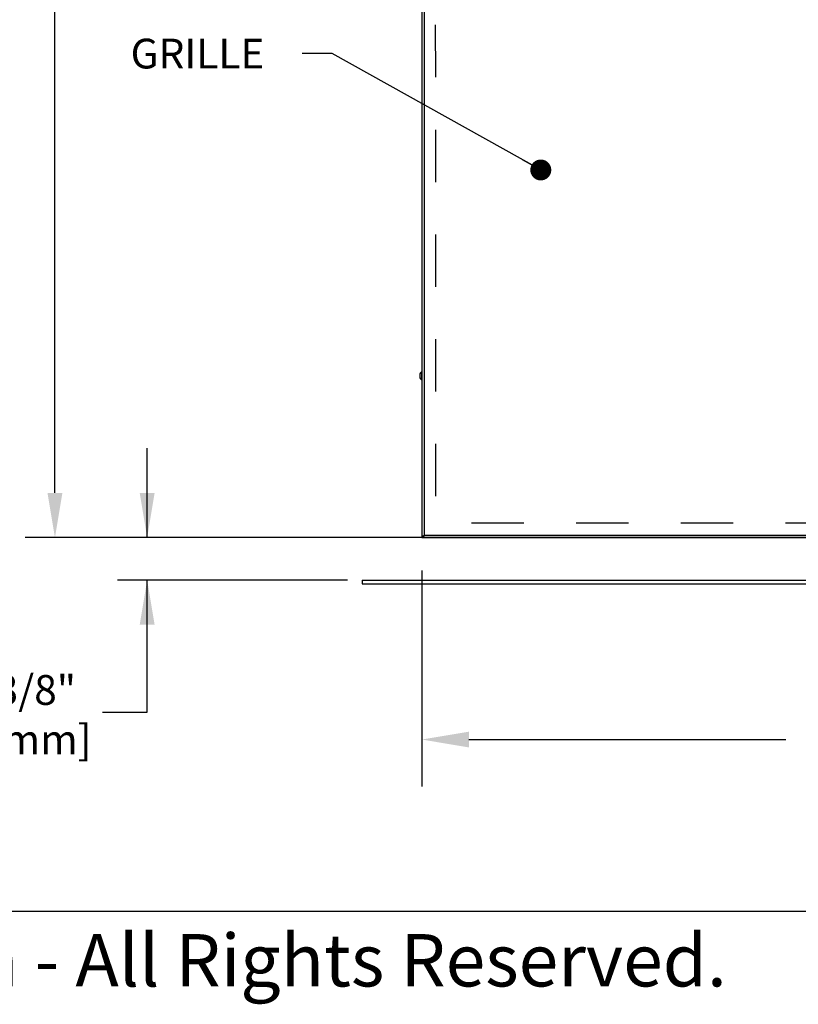
# Model space of a CAD drawing. Units: inches. Extents: x -13 to -2.8, y 4.6 to 12.4.
# Drawn here: x -11.3 to -9.8, y 4.6 to 6.5 of the extents above; entities that cross this region are included whole.
import ezdxf
from ezdxf.enums import TextEntityAlignment as Align

# ---------------------------------------------------------------- set-up
doc = ezdxf.new("R2010")
doc.units = ezdxf.units.IN
doc.header["$MEASUREMENT"] = 0
doc.linetypes.add('HIDDEN', pattern=[0.075, 0.05, -0.025])
doc.layers.add('DIM', color=7, linetype='Continuous', lineweight=15)
doc.layers.add('zBORDER', color=8, linetype='Continuous')
doc.layers.add('zTRADEMARK', color=9, linetype='Continuous')
doc.styles.add('ARIAL', font='ARIAL.TTF')
doc.dimstyles.new('SLDDIMSTYLE18', dxfattribs={"dimtxt": 0.1875, "dimasz": 0.0625, "dimexe": 0, "dimexo": 0.0625, "dimgap": 0.046875, "dimtad": 0, "dimtih": 1, "dimtoh": 1, "dimdec": 0, "dimzin": 0, "dimdsep": 46, "dimtxsty": 'Standard', "dimblk1": 'DOT', "dimblk2": 'DOT', "dimsah": 1, "dimcen": 0.09, "dimadec": 0, "dimazin": 0, "dimtfac": 1, "dimtdec": 0, "dimtofl": 0, "dimtmove": 0, "dimatfit": 3, "dimldrblk": 'DOT', "dimfxl": 1, "dimtolj": 1, "dimtzin": 0, "dimarcsym": 0})

# ---------------------------------------------------------------- blocks, each defined once
blk = doc.blocks.new('_Dot')
at = {"color": 0, "linetype": 'ByBlock', "lineweight": -2}
blk.add_line((-0.5, 0), (-1, 0), dxfattribs=at)
at = {"color": 0, "linetype": 'ByBlock', "const_width": 0.5}
blk.add_lwpolyline([(-0.25, 0, 1), (0.25, 0, 1)], format="xyb", close=True, dxfattribs=at)
blk = doc.blocks.new('A SIZE_INST')
at = {"layer": 'zBORDER'}
blk.add_line((0.2638, 0.1725), (10.4563, 0.1725), dxfattribs=at)
at = {"layer": 'zBORDER', "color": 4, "style": 'ARIAL'}
for tag, height, p in [('#1', 0.045, (6.4193, 0.5197)), ('#2', 0.045, (6.8239, 0.5155)), ('REVNAME', 0.045, (7.0574, 0.5158)), ('PART#', 0.07, (10.1105, 0.4999)), ('MODEL(S)', 0.08, (8.4981, 0.4525)), ('NAME1', 0.045, (6.4588, 0.364)), ('NAME2', 0.045, (7.0567, 0.3632)), ('TITLE:', 0.08, (8.4959, 0.3278)), ('REV.', 0.07, (10.1282, 0.3073)), ('NAME3', 0.045, (6.4999, 0.2116)), ('1', 0.0504, (10.0824, 0.2116)), ('X', 0.0504, (10.3312, 0.2116))]:
    blk.add_attdef(tag, text='', height=height, dxfattribs=at).set_placement(p, align=Align.MIDDLE_CENTER)
at = {"layer": 'zBORDER', "color": 4, "style": 'ARIAL', "width": 0.9}
for tag, p in [('DATE2', (6.9573, 0.2116)), ('SC', (7.5641, 0.2116)), ('DWG.TYPE', (8.879, 0.2116))]:
    blk.add_attdef(tag, text='', height=0.045, dxfattribs=at).set_placement(p, align=Align.MIDDLE_CENTER)
at = {"layer": 'zBORDER', "color": 4, "style": 'ARIAL'}
blk.add_attdef('YR', (0.5148, 0.0298), '', height=0.1, dxfattribs=at)
at = {"layer": 'zTRADEMARK', "color": 4, "style": 'ARIAL'}
blk.add_text('         Haws Corporation - All Rights Reserved.', height=0.1, dxfattribs=at).set_placement((0.5112, 0.029))

msp = doc.modelspace()

# ---------------------------------------------------------------- linework, layer by layer
at = {"linetype": 'HIDDEN', "lineweight": -3}
for p, q in [((-10.510043, 7.692388), (-10.508665, 5.530606)), ((-8.740429, 5.540732), (-10.508665, 5.540738))]:
    msp.add_line(p, q, dxfattribs=at)
at = {"color": 7, "linetype": 'Continuous', "lineweight": -3}
for p, q in [((-10.530604, 6.758835), (-10.530604, 5.517558)), ((-10.535087, 6.594011), (-10.535087, 5.513075)), ((-10.538773, 5.826205), (-10.538773, 5.818354)), ((-10.535087, 5.829732), (-10.535474, 5.829732)), ((-10.535474, 5.829732), (-10.535474, 5.814827)), ((-10.535474, 5.814827), (-10.535087, 5.814827)), ((-10.535087, 5.513075), (-10.532367, 5.513075)), ((-10.531798, 5.515303), (-10.531798, 5.513075)), ((-10.531798, 5.513075), (-8.717851, 5.513075)), ((-10.530604, 5.517558), (-8.719045, 5.517558)), ((-10.648869, 5.431987), (-10.648869, 5.424876)), ((-10.648869, 5.431987), (-8.600779, 5.431987)), ((-10.648869, 5.424876), (-8.600779, 5.424876))]:
    msp.add_line(p, q, dxfattribs=at)
at = {"color": 1, "lineweight": -3}
for p, q in [((-10.535087, 5.450575), (-10.535087, 5.037422)), ((-10.445087, 5.127422), (-9.839371, 5.127422))]:
    msp.add_line(p, q, dxfattribs=at)
at = {"color": 7, "linetype": 'Continuous', "lineweight": -3, "flags": 128}
for points in [[(-10.535087, 5.513075), (-10.534733, 5.514217), (-10.533725, 5.51536), (-10.532224, 5.516503), (-10.530604, 5.517558)], [(-10.530604, 5.517558), (-10.530902, 5.516883), (-10.531201, 5.516311), (-10.5315, 5.515928), (-10.531798, 5.515794)]]:
    msp.add_lwpolyline(points, dxfattribs=at)
at = {"color": 7, "linetype": 'Continuous', "lineweight": -3}
for centre, radius, start, end in [((-10.531042, 5.822279), 0.008671, 120.736993, 153.081311), ((-10.531042, 5.822279), 0.008671, 206.918689, 239.263007), ((-10.520653, 5.510801), 0.012028, 145.823724, 166.892129), ((-10.542408, 5.517882), 0.011809, 333.95555, 358.428626)]:
    msp.add_arc(centre, radius, start, end, dxfattribs=at)
at = {"color": 1}
msp.add_solid([(-10.445087, 5.142422), (-10.445087, 5.112422), (-10.535087, 5.127422)], dxfattribs=at)
at = {"layer": 'DIM', "color": 1, "lineweight": -3}
for p, q in [((-11.235849, 5.598412), (-11.235849, 6.715205)), ((-11.0597, 5.513075), (-11.0597, 5.683749)), ((-8.746296, 5.513075), (-11.292741, 5.513075)), ((-10.560244, 5.513075), (-11.116591, 5.513075)), ((-10.677315, 5.431987), (-11.116591, 5.431987)), ((-11.0597, 5.179851), (-11.0597, 5.431987)), ((-11.145037, 5.179851), (-11.0597, 5.179851))]:
    msp.add_line(p, q, dxfattribs=at)
at = {"layer": 'DIM', "color": 1}
for points in [[(-11.250072, 5.598412), (-11.221627, 5.598412), (-11.235849, 5.513075)], [(-11.073923, 5.598412), (-11.045477, 5.598412), (-11.0597, 5.513075)], [(-11.045477, 5.34665), (-11.073923, 5.34665), (-11.0597, 5.431987)]]:
    msp.add_solid(points, dxfattribs=at)

# ---------------------------------------------------------------- block references
msp.add_blockref('A SIZE_INST', (-13.245963, 4.626814))

# ---------------------------------------------------------------- texts
at = {"color": 4, "lineweight": -3, "style": 'ARIAL'}
msp.add_text('GRILLE', height=0.0568914, dxfattribs=at).set_placement((-11.091346, 6.409281, -0.221827))
at = {"layer": 'DIM', "color": 4, "lineweight": -3, "insert": (-11.307284, 5.250581), "char_height": 0.0568914, "attachment_point": 2, "style": 'ARIAL'}
msp.add_mtext('{1-3/8"\\P [35mm]}', dxfattribs=at)

# ---------------------------------------------------------------- leaders
at = {"layer": 'DIM', "color": 1, "lineweight": -3}
msp.add_leader([(-10.3078, 6.215379), (-10.706523, 6.437834), (-10.763414, 6.437834)], dimstyle='SLDDIMSTYLE18', override={"dimasz": 0.04}, dxfattribs=at)

doc.saveas('drawing.dxf')
